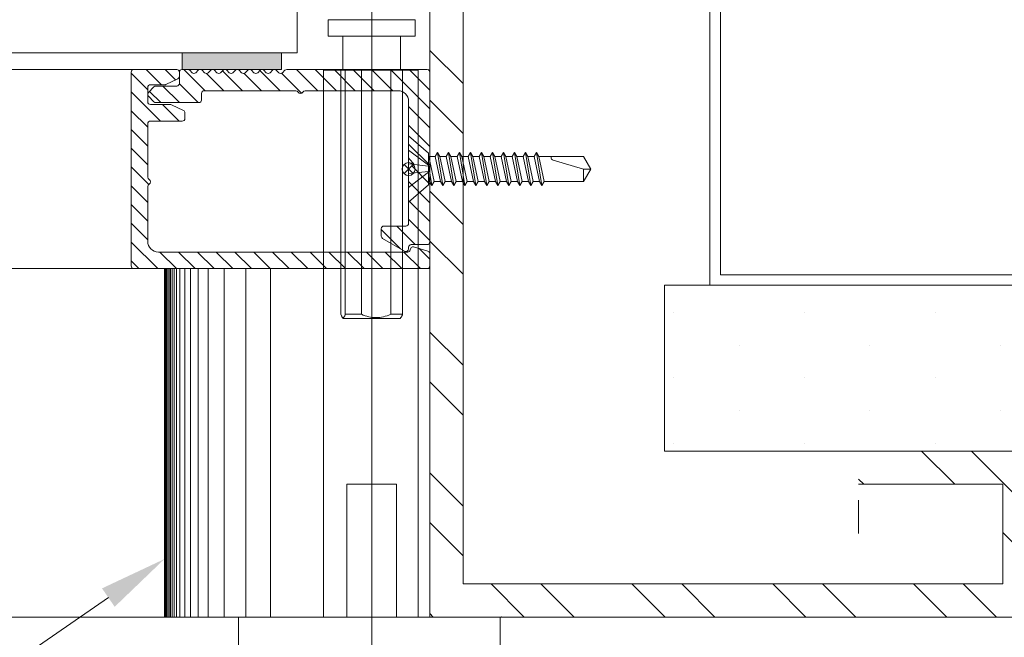
# Model space of a CAD drawing. Extents: x -54 to 133, y -173 to -42.
# Drawn here: x -16 to -15, y -71 to -70 of the extents above; entities that cross this region are included whole.
import ezdxf
from ezdxf import colors
from ezdxf.entities.mleader import LeaderData, LeaderLine
from ezdxf.math import Vec2, Vec3

# ---------------------------------------------------------------- set-up
doc = ezdxf.new("R2010")
doc.units = 0
doc.header["$LTSCALE"] = 0.375
doc.header["$MEASUREMENT"] = 0
doc.linetypes.add('CENTER', pattern=[2, 1.25, -0.25, 0.25, -0.25])
doc.linetypes.add('HIDDEN', pattern=[0.375, 0.25, -0.125])
doc.layers.get('0').update_dxf_attribs({"linetype": 'CONTINUOUS', "lineweight": 0})
doc.layers.get('DEFPOINTS').update_dxf_attribs({"linetype": 'CONTINUOUS', "lineweight": 5})
for name, color, linetype, lineweight in [('Catalogue Texte Anglais', 7, 'CONTINUOUS', 5), ('DIAMETRE', 7, 'CONTINUOUS', 9), ('DIM', 4, 'CONTINUOUS', 5), ('FRAME_H', 7, 'CONTINUOUS', 13), ('FRAME_L', 103, 'CONTINUOUS', 30), ('FRAMES_C', 82, 'CONTINUOUS', 40), ('VITRAGE', 140, 'CONTINUOUS', 0)]:
    doc.layers.add(name, color=color, linetype=linetype, lineweight=lineweight)
doc.layers.add('OPERATOR', color=80, linetype='CONTINUOUS')
doc.layers.add('OPERTAOR', color=80, linetype='CONTINUOUS')
doc.styles.get("Standard").update_dxf_attribs({"font": 'arial.ttf', "height": 0.08})
pattern_1 = [(315, (-15.767931, -70.348566), (0.00883883, 0.00883883), [])]

msp = doc.modelspace()

# ---------------------------------------------------------------- hatches: boundary and pattern name
at = {"lineweight": 0, "ltscale": 0.75}
h = msp.add_hatch(dxfattribs=at)
h.set_pattern_fill('STEEL', color=256, scale=0.75, angle=90, style=0)
h.set_pattern_definition([(135, (-14.91685, -70.67619), (-0.066291, -0.066291), []), (135, (-14.96373, -70.67619), (-0.066291, -0.066291), [])])
h.paths.add_polyline_path([(-15.4564662, -69.365066), (-14.9481012, -69.365066), (-14.9481012, -69.458816), (-15.0841737, -69.458816), (-15.0841737, -69.490066), (-14.9168512, -69.490066), (-14.9168512, -69.333816), (-15.4877162, -69.333816), (-15.4877162, -70.771316), (-14.9168512, -70.771316), (-14.9168512, -70.615066), (-15.0841737, -70.615066), (-15.0841737, -70.646316), (-14.9481012, -70.646316), (-14.9481012, -70.740066), (-15.4564662, -70.740066)])
at = {"linetype": 'Continuous', "lineweight": 0}
h = msp.add_hatch(dxfattribs=at)
h.set_pattern_fill('DOTS', scale=0.9847, angle=90, style=0)
h.set_pattern_definition([(90, (-14.58116, -70.63848), (-0.0615438, 0.030772), [0, -0.0615438])])
h.paths.add_polyline_path([(-15.26688506, -70.458816), (-15.26688506, -70.615066), (-14.67162501, -70.615066), (-14.67162501, -70.458816)])
h.paths.add_polyline_path([(-15.26688506, -69.490066), (-15.26688506, -69.646316), (-14.67162501, -69.646316), (-14.67162501, -69.490066)])
at = {"layer": 'FRAME_H', "lineweight": 0, "transparency": 33554559}
msp.add_hatch(color=8, dxfattribs=at).paths.add_polyline_path([(-15.62734161, -70.25569084), (-15.62734161, -70.24006584), (-15.72109161, -70.24006584), (-15.72109161, -70.25569084)])
h = msp.add_hatch(dxfattribs=at)
h.set_pattern_fill('ANSI31', color=142, scale=0.1, angle=270, style=0)
h.set_pattern_definition(pattern_1)
h.paths.add_polyline_path([(-15.7689662, -70.44069084, 0.414213562), (-15.7664662, -70.44319084), (-15.4902162, -70.44319084, 0.414213562), (-15.4877162, -70.44069084), (-15.4877162, -70.42909641, 0.335024438), (-15.48953082, -70.42669219), (-15.50321365, -70.42279155, 0.569948447), (-15.50601814, -70.42478643, -0.406937656), (-15.50856244, -70.42756584), (-15.7433412, -70.42756584, -0.414213562), (-15.7533412, -70.41756584), (-15.7533412, -70.36589597, -0.267949192), (-15.7520912, -70.36373091, 0.577350269), (-15.7520912, -70.35940078, -0.267949192), (-15.7533412, -70.35723572), (-15.7533412, -70.30681584, -0.414213562), (-15.7508412, -70.30431584), (-15.72083888, -70.30431584, 0.414213562), (-15.71833888, -70.30181584), (-15.71833888, -70.29661394, 0.287891059), (-15.71975247, -70.29436233), (-15.73099197, -70.28893924, 0.112863691), (-15.73207838, -70.28869084), (-15.7508412, -70.28869084, -0.414213562), (-15.7533412, -70.28619084), (-15.7533412, -70.27256584, -0.414213562), (-15.7508412, -70.27006584), (-15.7373288, -70.27006584, 0.112863691), (-15.73624239, -70.26981745), (-15.72500289, -70.26439435, 0.287891059), (-15.72358929, -70.26214275), (-15.72358929, -70.25819084, 0.414213562), (-15.72608929, -70.25569084), (-15.7664662, -70.25569084, 0.414213562), (-15.7689662, -70.25819084)])
h = msp.add_hatch(dxfattribs=at)
h.set_pattern_fill('ANSI31', color=142, scale=0.1, angle=270, style=0)
h.set_pattern_definition(pattern_1)
h.paths.add_polyline_path([(-15.62248965, -70.25569084, 0.198912367), (-15.62425742, -70.25642308), (-15.62654295, -70.25870861, -0.414213562), (-15.63007848, -70.25870861), (-15.63236402, -70.25642308, 0.414213562), (-15.63589955, -70.25642308), (-15.63818508, -70.25870861, -0.414213562), (-15.64172062, -70.25870861), (-15.64400615, -70.25642308, 0.414213562), (-15.64754169, -70.25642308), (-15.64982722, -70.25870861, -0.414213562), (-15.65336275, -70.25870861), (-15.65564829, -70.25642308, 0.414213562), (-15.65918382, -70.25642308), (-15.66146936, -70.25870861, -0.414213562), (-15.66500489, -70.25870861), (-15.66729042, -70.25642308, 0.414213562), (-15.67082596, -70.25642308), (-15.67311149, -70.25870861, -0.414213562), (-15.67664703, -70.25870861), (-15.67893256, -70.25642308, 0.414213562), (-15.68246809, -70.25642308), (-15.68475363, -70.25870861, -0.414213562), (-15.68828916, -70.25870861), (-15.6905747, -70.25642308, 0.414213562), (-15.69411023, -70.25642308), (-15.69639576, -70.25870861, -0.414213562), (-15.6999313, -70.25870861), (-15.70221683, -70.25642308, 0.414213562), (-15.70575236, -70.25642308), (-15.7080379, -70.25870861, -0.414213562), (-15.71157343, -70.25870861), (-15.71385897, -70.25642308, 0.198912367), (-15.71562673, -70.25569084), (-15.72109161, -70.25569084, 0.414213562), (-15.72359161, -70.25819084), (-15.72359161, -70.26881584, -0.414213562), (-15.72609161, -70.27131584), (-15.74574317, -70.27131584, 0.209641197), (-15.74758224, -70.27212238), (-15.75268027, -70.27743488, 0.402198388), (-15.75260897, -70.28089611), (-15.74751093, -70.28620861, 0.198912367), (-15.74574317, -70.28694084), (-15.7052162, -70.28694084, 0.414213562), (-15.7027162, -70.28444084), (-15.7027162, -70.27819084, -0.414213562), (-15.7002162, -70.27569084), (-15.61392133, -70.27569084, -0.267949192), (-15.61175626, -70.27694084, 0.577350269), (-15.60742614, -70.27694084, -0.267949192), (-15.60526107, -70.27569084), (-15.5177162, -70.27569084, -0.414213562), (-15.5077162, -70.28569084), (-15.5077162, -70.33836629, 0.198912367), (-15.50698397, -70.34013406), (-15.5027162, -70.34440183), (-15.50698397, -70.34866959, 0.198912367), (-15.5077162, -70.35043736), (-15.5077162, -70.40061433, -0.414213562), (-15.5102162, -70.40311433), (-15.53091771, -70.40311433, 0.414213562), (-15.53341771, -70.40561433), (-15.53341771, -70.41253369, 0.267949192), (-15.53216771, -70.41469875), (-15.5114662, -70.42665078, 0.577350269), (-15.5077162, -70.42448572), (-15.5077162, -70.42311433, -0.414213562), (-15.5052162, -70.42061433), (-15.4902162, -70.42061433, 0.414213562), (-15.4877162, -70.41811433), (-15.4877162, -70.25819084, 0.414213562), (-15.4902162, -70.25569084)])

# ---------------------------------------------------------------- linework, layer by layer
at = {"color": 7, "linetype": 'Continuous', "lineweight": 0}
for p, q in [((-15.7664662, -70.25569084), (-17.10971352, -70.25569084)), ((-15.7664662, -70.44319084), (-17.10971352, -70.44319084)), ((-15.26688506, -70.458816), (-14.67162501, -70.458816)), ((-15.26688506, -70.458816), (-15.26688506, -70.615066)), ((-15.26688506, -70.615066), (-14.67162501, -70.615066)), ((-15.0841737, -70.69258049), (-15.0841737, -70.66133049)), ((-15.4877162, -70.771316), (-17.10971352, -70.771316))]:
    msp.add_line(p, q, dxfattribs=at)
for points in [[(-15.0841737, -70.615066), (-14.9168512, -70.615066), (-14.9168512, -70.771316), (-15.4877162, -70.771316), (-15.4877162, -69.333816), (-14.9168512, -69.333816), (-14.9168512, -69.490066), (-15.0841737, -69.490066)], [(-15.0841737, -70.646316), (-14.9481012, -70.646316), (-14.9481012, -70.740066), (-15.4564662, -70.740066), (-15.4564662, -69.365066), (-14.9481012, -69.365066), (-14.9481012, -69.458816), (-15.0841737, -69.458816)], [(-14.80375936, -70.33441174), (-14.79391686, -70.33441174), (-14.79391686, -70.458816), (-15.22400828, -70.458816), (-15.22400828, -69.646316), (-14.79391686, -69.646316), (-14.79391686, -69.7742685), (-14.80375936, -69.7742685)], [(-14.80375936, -70.33441174), (-14.80375936, -70.4489735), (-15.21416578, -70.4489735), (-15.21416578, -69.6561585), (-14.80375936, -69.6561585), (-14.80375936, -69.7742685)]]:
    msp.add_lwpolyline(points, dxfattribs=at)
at = {"color": 7, "linetype": 'Continuous'}
msp.add_lwpolyline([(-15.7377162, -70.771316), (-15.4877162, -70.771316), (-15.4877162, -70.44319084), (-15.7377162, -70.44319084)], close=True, dxfattribs=at)
at = {"layer": 'DEFPOINTS', "color": 9, "lineweight": 0, "ltscale": 0.25}
for p, q in [((-15.51204921, -70.34510783), (-15.50338319, -70.35377386)), ((-15.50338319, -70.34510783), (-15.51204921, -70.35377386))]:
    msp.add_line(p, q, dxfattribs=at)
msp.add_circle((-15.5077162, -70.34944084), 0.00612781, dxfattribs=at)
at = {"layer": 'DIAMETRE', "color": 7, "linetype": 'CENTER', "lineweight": 0, "ltscale": 3}
msp.add_line((-15.54250651, -71.17751206), (-15.54250651, -68.90453482), dxfattribs=at)
at = {"layer": 'DIM', "color": 7, "lineweight": 0}
msp.add_point((-15.42038778, -70.771316), dxfattribs=at)
at = {"layer": 'FRAME_H', "color": 8, "lineweight": 0, "ltscale": 10}
for p, q in [((-15.73665795, -70.771316), (-15.73665795, -70.44319084)), ((-15.73555984, -70.771316), (-15.73555984, -70.44319084)), ((-15.73446173, -70.771316), (-15.73446173, -70.44319084)), ((-15.73315554, -70.771316), (-15.73315554, -70.44319084)), ((-15.73184935, -70.771316), (-15.73184935, -70.44319084)), ((-15.73038552, -70.771316), (-15.73038552, -70.44319084)), ((-15.72860885, -70.771316), (-15.72860885, -70.44319084)), ((-15.72628817, -70.771316), (-15.72628817, -70.44319084)), ((-15.72329949, -70.771316), (-15.72329949, -70.44319084)), ((-15.71838565, -70.771316), (-15.71838565, -70.44319084)), ((-15.71304505, -70.771316), (-15.71304505, -70.44319084)), ((-15.70599458, -70.771316), (-15.70599458, -70.44319084)), ((-15.69657345, -70.771316), (-15.69657345, -70.44319084)), ((-15.68128022, -70.771316), (-15.68128022, -70.44319084)), ((-15.66107073, -70.771316), (-15.66107073, -70.44319084)), ((-15.63785911, -70.771316), (-15.63785911, -70.44319084))]:
    msp.add_line(p, q, dxfattribs=at)
at = {"layer": 'FRAME_H', "color": 7, "lineweight": 0}
msp.add_lwpolyline([(-15.72109161, -70.25569084), (-15.72109161, -70.24006584), (-15.62734161, -70.24006584), (-15.62734161, -70.25569084), (-15.72109161, -70.25569084)], dxfattribs=at)
at = {"layer": 'FRAME_H', "linetype": 'HIDDEN', "lineweight": 0, "ltscale": 10}
msp.add_lwpolyline([(-15.58780116, -70.771316), (-15.49885473, -70.771316), (-15.49885473, -70.2563015), (-15.58780116, -70.2563015)], close=True, dxfattribs=at)
msp.add_lwpolyline([(-15.51926681, -70.771316), (-15.51926681, -70.646316), (-15.5657462, -70.646316), (-15.5657462, -70.771316)], dxfattribs=at)
at = {"layer": 'FRAME_L', "color": 7, "linetype": 'Continuous', "lineweight": 0}
for p, q in [((-15.5077162, -70.38056584), (-15.5077162, -70.31831584)), ((-15.5077162, -70.31831584), (-15.4889662, -70.33461497)), ((-15.4889662, -70.36426672), (-15.4889662, -70.33461497)), ((-15.48867864, -70.33775985), (-15.4889662, -70.33726176)), ((-15.48276425, -70.33775976), (-15.48867864, -70.33775985)), ((-15.48054849, -70.33392136), (-15.48276396, -70.33775968)), ((-15.47833238, -70.33775985), (-15.48054849, -70.33392136)), ((-15.472418, -70.33775976), (-15.47833238, -70.33775985)), ((-15.47020223, -70.33392136), (-15.47241768, -70.33775968)), ((-15.46798614, -70.33775985), (-15.47020223, -70.33392136)), ((-15.46207176, -70.33775976), (-15.46798614, -70.33775985)), ((-15.45985599, -70.33392136), (-15.46207158, -70.33775968)), ((-15.45764005, -70.33775985), (-15.45985599, -70.33392136)), ((-15.45172566, -70.33775976), (-15.45764005, -70.33775985)), ((-15.44950974, -70.33392176), (-15.45172517, -70.33776008)), ((-15.44729363, -70.33776025), (-15.44950974, -70.33392176)), ((-15.44729363, -70.33776025), (-15.44137925, -70.33776017)), ((-15.43916348, -70.33392176), (-15.44137891, -70.33776008)), ((-15.4369474, -70.33776025), (-15.43916348, -70.33392176)), ((-15.4369474, -70.33776025), (-15.43103301, -70.33776017)), ((-15.42881707, -70.33392184), (-15.4310325, -70.33776017)), ((-15.42660096, -70.33776032), (-15.42881707, -70.33392184)), ((-15.42660096, -70.33776032), (-15.42068658, -70.33776023)), ((-15.41847063, -70.33392191), (-15.42068606, -70.33776023)), ((-15.41625453, -70.33776038), (-15.41847063, -70.33392191)), ((-15.41625453, -70.33776038), (-15.41034014, -70.3377603)), ((-15.4081242, -70.33392197), (-15.41033963, -70.3377603)), ((-15.40590809, -70.33776045), (-15.4081242, -70.33392197)), ((-15.40590809, -70.33776045), (-15.39999371, -70.33776036)), ((-15.39777776, -70.33392204), (-15.39999319, -70.33776036)), ((-15.39556166, -70.33776051), (-15.39777776, -70.33392204)), ((-15.39556166, -70.33776051), (-15.38964727, -70.33776045)), ((-15.38743168, -70.33392196), (-15.38964711, -70.33776028)), ((-15.38521558, -70.33776045), (-15.38743168, -70.33392196)), ((-15.5077162, -70.38056584), (-15.4889662, -70.36426672)), ((-15.4879374, -70.36112225), (-15.4889662, -70.36112225)), ((-15.48793738, -70.36112231), (-15.4857213, -70.36496072)), ((-15.4857213, -70.36496072), (-15.48350519, -70.36112231)), ((-15.47759115, -70.36112225), (-15.48350519, -70.36112225)), ((-15.47759113, -70.36112231), (-15.47537504, -70.36496072)), ((-15.47537504, -70.36496072), (-15.47315893, -70.36112231)), ((-15.46724489, -70.36112225), (-15.47315893, -70.36112225)), ((-15.46724489, -70.36112231), (-15.46502878, -70.36496072)), ((-15.46502878, -70.36496072), (-15.46281268, -70.36112231)), ((-15.45689845, -70.36112225), (-15.46281268, -70.36112225)), ((-15.45689863, -70.36112231), (-15.45468253, -70.36496072)), ((-15.45468253, -70.36496072), (-15.4524666, -70.36112231)), ((-15.44655238, -70.36112225), (-15.4524666, -70.36112225)), ((-15.44655238, -70.36112272), (-15.44433627, -70.36496112)), ((-15.44433627, -70.36496112), (-15.44212019, -70.36112272)), ((-15.44212019, -70.36112263), (-15.43620646, -70.36112263)), ((-15.43620612, -70.36112272), (-15.43399004, -70.36496112)), ((-15.43399004, -70.36496112), (-15.43177393, -70.36112272)), ((-15.43177393, -70.36112263), (-15.42586004, -70.36112263)), ((-15.42585971, -70.3611228), (-15.42364362, -70.36496121)), ((-15.42364362, -70.36496121), (-15.42142751, -70.3611228)), ((-15.42142749, -70.3611227), (-15.41551361, -70.3611227)), ((-15.41551327, -70.36112287), (-15.41329719, -70.36496127)), ((-15.41329719, -70.36496127), (-15.41108108, -70.36112287)), ((-15.41108106, -70.36112276), (-15.40516717, -70.36112276)), ((-15.40516684, -70.36112293), (-15.40295075, -70.36496134)), ((-15.40295075, -70.36496134), (-15.40073464, -70.36112293)), ((-15.40073462, -70.36112283), (-15.39482074, -70.36112283)), ((-15.3948204, -70.361123), (-15.39260431, -70.36496141)), ((-15.39260431, -70.36496141), (-15.39038821, -70.361123)), ((-15.39038821, -70.36112291), (-15.38447432, -70.36112291)), ((-15.38447432, -70.36112291), (-15.38225822, -70.36496132)), ((-15.38225822, -70.36496132), (-15.38004211, -70.36112291))]:
    msp.add_line(p, q, dxfattribs=at)
at = {"layer": 'FRAME_L', "color": 8, "linetype": 'Continuous', "lineweight": 0}
for p, q in [((-15.48350519, -70.36112231), (-15.48867864, -70.33775985)), ((-15.48276396, -70.33775968), (-15.47759097, -70.36112246)), ((-15.47537502, -70.36496072), (-15.48054849, -70.33392136)), ((-15.47315893, -70.36112231), (-15.47833238, -70.33775985)), ((-15.47241768, -70.33775968), (-15.46724471, -70.36112246)), ((-15.46502876, -70.36496072), (-15.47020223, -70.33392136)), ((-15.46281268, -70.36112231), (-15.46798614, -70.33775985)), ((-15.46207158, -70.33775968), (-15.45689863, -70.36112246)), ((-15.45468253, -70.36496072), (-15.45985599, -70.33392136)), ((-15.4524666, -70.36112231), (-15.45764005, -70.33775985)), ((-15.45172517, -70.33776008), (-15.44655238, -70.36112272)), ((-15.44433627, -70.36496112), (-15.44950974, -70.33392176)), ((-15.44212019, -70.36112272), (-15.44729363, -70.33776025)), ((-15.44137891, -70.33776008), (-15.43620612, -70.36112272)), ((-15.43399004, -70.36496112), (-15.43916348, -70.33392176)), ((-15.43177393, -70.36112272), (-15.4369474, -70.33776025)), ((-15.4310325, -70.33776017), (-15.42585971, -70.3611228)), ((-15.42364362, -70.36496121), (-15.42881707, -70.33392184)), ((-15.42142751, -70.3611228), (-15.42660096, -70.33776032)), ((-15.42068606, -70.33776023), (-15.41551327, -70.36112287)), ((-15.41329719, -70.36496127), (-15.41847063, -70.33392191)), ((-15.41108108, -70.36112287), (-15.41625453, -70.33776038)), ((-15.41033963, -70.3377603), (-15.40516684, -70.36112293)), ((-15.40295075, -70.36496134), (-15.4081242, -70.33392197)), ((-15.40073464, -70.36112293), (-15.40590809, -70.33776045)), ((-15.39999319, -70.33776036), (-15.3948204, -70.361123)), ((-15.39260431, -70.36496141), (-15.39777776, -70.33392204)), ((-15.39038821, -70.361123), (-15.39556166, -70.33776051)), ((-15.38964711, -70.33776028), (-15.38447432, -70.36112291)), ((-15.38225822, -70.36496132), (-15.38743168, -70.33392196)), ((-15.38004211, -70.36112291), (-15.38521558, -70.33776045)), ((-15.4857213, -70.36496072), (-15.4889662, -70.3454922)), ((-15.4889662, -70.35647529), (-15.48793722, -70.36112246))]:
    msp.add_line(p, q, dxfattribs=at)
for points in [[(-15.4889662, -70.34579746), (-15.5077162, -70.33158955)], [(-15.5077162, -70.34459059), (-15.4889662, -70.34665362)], [(-15.5077162, -70.35373634), (-15.4889662, -70.35167331)], [(-15.4889662, -70.35252947), (-15.5077162, -70.36673738)]]:
    msp.add_lwpolyline(points, dxfattribs=at)
at = {"layer": 'FRAME_L', "color": 7, "linetype": 'Continuous', "lineweight": 0}
msp.add_lwpolyline([(-15.38004211, -70.36112291), (-15.34309866, -70.36112287), (-15.33605189, -70.34944104), (-15.34309846, -70.33776234), (-15.38521521, -70.33776238)], dxfattribs=at)
msp.add_lwpolyline([(-15.3736453, -70.33776236), (-15.3736453, -70.33830962, 0.333703995), (-15.37147028, -70.34120563), (-15.34309826, -70.34944104), (-15.33605189, -70.34944104), (-15.34309806, -70.36112287), (-15.34309826, -70.34944104)], format="xyb", dxfattribs=at)
at = {"layer": 'FRAMES_C', "color": 7, "lineweight": 0}
for points in [[(-15.72608929, -70.25569084), (-15.7664662, -70.25569084, 0.414213562), (-15.7689662, -70.25819084), (-15.7689662, -70.44069084, 0.414213562), (-15.7664662, -70.44319084), (-15.4902162, -70.44319084, 0.414213562), (-15.4877162, -70.44069084), (-15.4877162, -70.42909641, 0.335024438), (-15.48953082, -70.42669219), (-15.50321365, -70.42279155, 0.393023261), (-15.5056403, -70.42402801), (-15.50613257, -70.42565383, -0.314878413), (-15.50856244, -70.42756584), (-15.7433412, -70.42756584, -0.414213562), (-15.7533412, -70.41756584), (-15.7533412, -70.36589597, -0.267949192), (-15.7520912, -70.36373091, 0.577350269), (-15.7520912, -70.35940078, -0.267949192), (-15.7533412, -70.35723572), (-15.7533412, -70.30681584, -0.414213562), (-15.7508412, -70.30431584), (-15.72083888, -70.30431584, 0.414213562), (-15.71833888, -70.30181584), (-15.71833888, -70.29661394, 0.287891059), (-15.71975247, -70.29436233), (-15.73099197, -70.28893924, 0.112863691), (-15.73207838, -70.28869084), (-15.7508412, -70.28869084, -0.414213562), (-15.7533412, -70.28619084), (-15.7533412, -70.27256584, -0.414213562), (-15.7508412, -70.27006584), (-15.7373288, -70.27006584, 0.112863691), (-15.73624239, -70.26981745), (-15.72500289, -70.26439435, 0.287891059), (-15.72358929, -70.26214275), (-15.72358929, -70.25819084, 0.414213562), (-15.72608929, -70.25569084, -0.18808869)], [(-15.71562673, -70.25569084), (-15.72109161, -70.25569084, 0.414213562), (-15.72359161, -70.25819084), (-15.72359161, -70.26881584, -0.414213562), (-15.72609161, -70.27131584), (-15.74574317, -70.27131584, 0.198912367), (-15.74751093, -70.27204808), (-15.75260897, -70.27736058, 0.414213562), (-15.75260897, -70.28089611), (-15.74751093, -70.28620861, 0.198912367), (-15.74574317, -70.28694084), (-15.7052162, -70.28694084, 0.414213562), (-15.7027162, -70.28444084), (-15.7027162, -70.27819084, -0.414213562), (-15.7002162, -70.27569084), (-15.61392133, -70.27569084, -0.267949192), (-15.61175626, -70.27694084, 0.577350269), (-15.60742614, -70.27694084, -0.267949192), (-15.60526107, -70.27569084), (-15.5177162, -70.27569084, -0.414213562), (-15.5077162, -70.28569084), (-15.5077162, -70.33836629, 0.198912367), (-15.50698397, -70.34013406), (-15.5027162, -70.34440183), (-15.50698397, -70.34866959, 0.198912367), (-15.5077162, -70.35043736), (-15.5077162, -70.40061433, -0.414213562), (-15.5102162, -70.40311433), (-15.53091771, -70.40311433, 0.414213562), (-15.53341771, -70.40561433), (-15.53341771, -70.41253369, 0.267949192), (-15.53216771, -70.41469875), (-15.5114662, -70.42665078, 0.577350269), (-15.5077162, -70.42448572), (-15.5077162, -70.42311433, -0.414213562), (-15.5052162, -70.42061433), (-15.4902162, -70.42061433, 0.414213562), (-15.4877162, -70.41811433), (-15.4877162, -70.25819084, 0.414213562), (-15.4902162, -70.25569084), (-15.62248965, -70.25569084, 0.198912367), (-15.62425742, -70.25642308), (-15.62654295, -70.25870861, -0.414213562), (-15.63007848, -70.25870861), (-15.63236402, -70.25642308, 0.414213562), (-15.63589955, -70.25642308), (-15.63818508, -70.25870861, -0.414213562), (-15.64172062, -70.25870861), (-15.64400615, -70.25642308, 0.414213562), (-15.64754169, -70.25642308), (-15.64982722, -70.25870861, -0.414213562), (-15.65336275, -70.25870861), (-15.65564829, -70.25642308, 0.414213562), (-15.65918382, -70.25642308), (-15.66146936, -70.25870861, -0.414213562), (-15.66500489, -70.25870861), (-15.66729042, -70.25642308, 0.414213562), (-15.67082596, -70.25642308), (-15.67311149, -70.25870861, 1.387425887), (-15.67311149, -70.25870861, -0.414213562), (-15.67664703, -70.25870861), (-15.67893256, -70.25642308, 0.414213562), (-15.68246809, -70.25642308), (-15.68475363, -70.25870861, -0.414213562), (-15.68828916, -70.25870861), (-15.6905747, -70.25642308, 0.414213562), (-15.69411023, -70.25642308), (-15.69639576, -70.25870861, -0.414213562), (-15.6999313, -70.25870861), (-15.70221683, -70.25642308, 0.414213562), (-15.70575236, -70.25642308), (-15.7080379, -70.25870861, -0.414213562), (-15.71157343, -70.25870861), (-15.71385897, -70.25642308, 0.198912367), (-15.71562673, -70.25569084, -281489531440.56842041)]]:
    msp.add_lwpolyline(points, format="xyb", dxfattribs=at)
at = {"layer": 'OPERATOR', "color": 2, "lineweight": 0}
for p, q in [((-15.5835062, -70.208816), (-15.5835062, -70.224441)), ((-15.5015062, -70.208816), (-15.5015062, -70.224441)), ((-15.5835062, -70.224441), (-15.5015062, -70.224441)), ((-15.5697562, -70.224441), (-15.5697562, -70.255691)), ((-15.5152562, -70.224441), (-15.5152562, -70.255691)), ((-15.57155423, -70.255691), (-15.5694437, -70.255691)), ((-15.5694437, -70.255691), (-15.56733318, -70.255691)), ((-15.56733318, -70.255691), (-15.55220687, -70.255691)), ((-15.55220687, -70.255691), (-15.53839116, -70.255691)), ((-15.53839116, -70.255691), (-15.52457545, -70.255691)), ((-15.52457545, -70.255691), (-15.51345818, -70.255691))]:
    msp.add_line(p, q, dxfattribs=at)
at = {"layer": 'OPERATOR', "color": 2, "lineweight": 0, "ltscale": 0.25}
msp.add_line((-15.5835062, -70.208816), (-15.5015062, -70.208816), dxfattribs=at)
at = {"layer": 'OPERATOR', "color": 2, "linetype": 'HIDDEN', "lineweight": 0, "ltscale": 10}
for p, q in [((-15.57155423, -70.48615975), (-15.57155423, -70.255691)), ((-15.56733318, -70.255691), (-15.56733318, -70.48615975)), ((-15.55220687, -70.48615975), (-15.55220687, -70.255691)), ((-15.52457545, -70.255691), (-15.52457545, -70.48615975)), ((-15.51345818, -70.48615975), (-15.51345818, -70.255691)), ((-15.56922495, -70.490066), (-15.57007233, -70.48921862)), ((-15.56733318, -70.48615975), (-15.55220687, -70.48615975)), ((-15.52457545, -70.48615975), (-15.51345818, -70.48615975)), ((-15.51578745, -70.490066), (-15.51494008, -70.48921862)), ((-15.51578745, -70.490066), (-15.56922495, -70.490066))]:
    msp.add_line(p, q, dxfattribs=at)
for points in [[(-15.56733318, -70.48615975), (-15.56876644, -70.49049112), (-15.57012096, -70.49049112), (-15.57155423, -70.48615975)], [(-15.52457545, -70.48615975), (-15.53390871, -70.49046848), (-15.5428736, -70.49046848), (-15.55220687, -70.48615975)], [(-15.51494008, -70.48921862), (-15.51434085, -70.48861939), (-15.51390546, -70.48751144), (-15.51345818, -70.48615975)]]:
    msp.add_open_spline(points, degree=3, dxfattribs=at)
at = {"layer": 'OPERTAOR', "linetype": 'ByBlock', "lineweight": 0}
msp.add_lwpolyline([(-15.66780237, -70.771316), (-15.4216187, -70.771316), (-15.4216187, -70.80208896), (-15.66780237, -70.80208896), (-15.66780237, -70.771316)], dxfattribs=at)
at = {"layer": 'VITRAGE', "lineweight": 0}
for p, q in [((-15.6127162, -70.24006584), (-15.6127159, -70.17756584)), ((-17.10971352, -70.24006584), (-15.6127162, -70.24006584))]:
    msp.add_line(p, q, dxfattribs=at)

# ---------------------------------------------------------------- leaders
at = {"layer": 'Catalogue Texte Anglais', "ltscale": 0.15}
ml = msp.add_multileader_mtext('Standard', dxfattribs=at)
ml.set_content('{\\C7;ROUNDED ALUMINUM\\PEXTENSION BLOCK}', color=256)
ml.set_leader_properties(color=30, linetype='ByLayer', lineweight=-1)
ml.build(insert=Vec2(0, 0))
ml.multileader.update_dxf_attribs({"text_right_attachment_type": 3, "dogleg_length": 0.1, "arrow_head_size": 0.064, "scale": 0.8})
ctx = ml.context
ctx.base_point, ctx.scale, ctx.char_height, ctx.arrow_head_size, ctx.landing_gap_size, ctx.plane_origin = Vec3(-17.27397915, -70.94099224), 0.8, 0.064, 0.064, 0.016, Vec3(-15.76963906, -69.34487307)
ctx.right_attachment, ctx.text_align_type = 3, 2
notes = []
notes.append((ctx, [(0, (1, 1, 0), (-16.22206101, -71.04992903), (-1, 0), 0.08, [(0, [(-15.7377162, -70.71670656)], 0, [])])]))
ctx.mtext.insert, ctx.mtext.alignment, ctx.mtext.flow_direction = Vec3(-16.31806101, -70.90844654), 3, 5
ml = msp.add_multileader_mtext('Standard', dxfattribs=at)
ml.set_content('ALUMINUM\\PBLOCK', color=256)
ml.set_leader_properties(color=30, linetype='ByLayer', lineweight=-1)
ml.build(insert=Vec2(0, 0))
ml.multileader.update_dxf_attribs({"text_right_attachment_type": 3, "dogleg_length": 0.1, "arrow_head_size": 0.064, "scale": 0.8})
ctx = ml.context
ctx.base_point, ctx.scale, ctx.char_height, ctx.arrow_head_size, ctx.landing_gap_size, ctx.plane_origin = Vec3(-16.80415105, -70.9421273), 0.8, 0.064, 0.064, 0.016, Vec3(-15.76963906, -69.34487307)
ctx.right_attachment, ctx.text_align_type = 3, 2
notes.append((ctx, [(0, (1, 1, 0), (-16.22206101, -71.04992903), (-1, 0), 0.08, [(0, [(-15.7377162, -70.71670656)], 0, [])])]))
ctx.mtext.insert, ctx.mtext.alignment, ctx.mtext.flow_direction = Vec3(-16.31806101, -70.9095816), 3, 5
for ctx, leaders in notes:
    for number, flags, end, landing, length, lines in leaders:
        leader = LeaderData()
        leader.index, (leader.has_last_leader_line, leader.has_dogleg_vector, leader.attachment_direction) = number, flags
        leader.last_leader_point, leader.dogleg_vector, leader.dogleg_length = Vec3(end), Vec3(landing), length
        for number, points, colour, breaks in lines:
            line = LeaderLine()
            line.index, line.vertices, line.color, line.breaks = number, Vec3.list(points), colors.encode_raw_color(colour), breaks
            leader.lines.append(line)
        ctx.leaders.append(leader)

doc.saveas('drawing.dxf')
